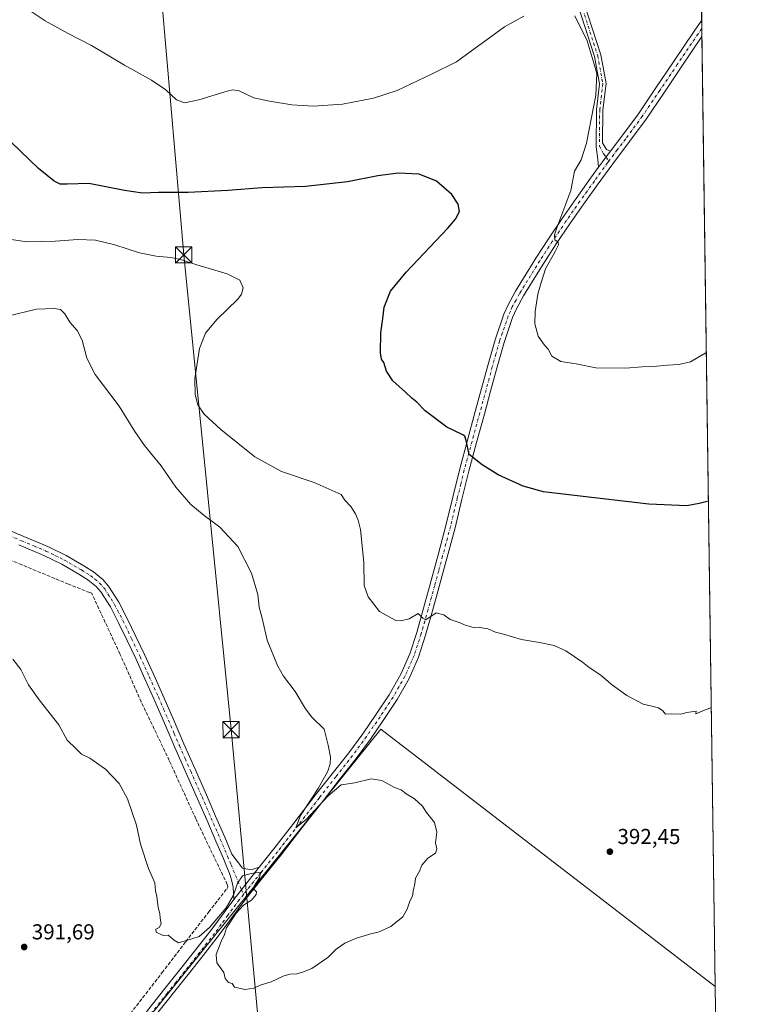
# Model space of a CAD drawing. Units: metres. Extents: x 593898 to 597345, y 4722128 to 4724489.
# Drawn here: x 597012 to 597345, y 4722894 to 4723350 of the extents above; entities that cross this region are included whole.
import ezdxf

# ---------------------------------------------------------------- set-up
doc = ezdxf.new("R2010")
doc.units = ezdxf.units.M
doc.header["$MEASUREMENT"] = 0
doc.linetypes.add('DGN Style 3', pattern=[2.307223458686699, 1.648016756204785, -0.6592067024819142])
doc.linetypes.add('DGN Style 4', pattern=[2.6384748266838614, 1.318413404963828, -0.6592067024819142, 0.001648016756204785, -0.6592067024819142])
for name, color, linetype, lineweight in [('Camino Cxs', 7, 'Continuous', 0), ('Camino eje', 30, 'DGN Style 4', 13), ('Comarca CxS', 21, 'Continuous', 0), ('Comunidad Autónoma CxS', 142, 'Continuous', 0), ('Conducción de agua lineal', 4, 'DGN Style 3', 0), ('Cultivos herbáceos CxS', 92, 'Continuous', 0), ('Cultivos leñosos CxS', 92, 'Continuous', 0), ('Curva de nivel maestra', 30, 'Continuous', 30), ('Curva de nivel normal', 30, 'Continuous', 0), ('Huerta CxS', 92, 'Continuous', 0), ('Laguna Cxs', 142, 'Continuous', 13), ('Municipio CxS', 4, 'Continuous', 0), ('Pista no pavimentada Cxs', 111, 'Continuous', 0), ('Pista no pavimentada eje', 91, 'DGN Style 4', 0), ('Provincia CxS', 1, 'Continuous', 0), ('Punto de cota en terreno', 7, 'Continuous', 0), ('Rótulo de punto de cota en terreno', 7, 'Continuous', 0), ('Tendido', 6, 'Continuous', 0), ('Torre de tendido puntual', 7, 'Continuous', 0)]:
    doc.layers.add(name, color=color, linetype=linetype, lineweight=lineweight)
doc.styles.add('Style-Arial', font='txt')

# ---------------------------------------------------------------- blocks, each defined once
blk = doc.blocks.new('*U15')
at = {"layer": 'Cultivos herbáceos CxS', "color": 92, "linetype": 'Continuous', "lineweight": 0}
blk.add_polyline3d([(597326.7474999996, 4723468.6724, 415.3129000000045), (597334.7034, 4722902.215100001, 393.1399999999995), (597179.7495999997, 4723021.3115, 391.6852000000072), (597072.0078999996, 4722887.6121, 391.2290000000066)], dxfattribs=at)
blk = doc.blocks.new('5PATER')
at = {"layer": 'Huerta CxS', "linetype": 'Continuous', "lineweight": 0}
h = blk.add_hatch(color=51, dxfattribs=at)
edge = h.paths.add_edge_path()
edge.add_ellipse((0, 0), major_axis=(-0.1095731443231308, -0.1110710700762829), ratio=0.9994222409660322, start_angle=0, end_angle=360)
blk = doc.blocks.new('5TTEND')
at = {"layer": 'Laguna Cxs', "color": 7, "linetype": 'Continuous', "lineweight": 0}
for p, q in [((-0.375, 0.3754), (0.375, -0.3746)), ((0.3720000000000001, 0.3784000000000001), (-0.3720000000000001, -0.3776))]:
    blk.add_line(p, q, dxfattribs=at)
at = {"layer": 'Laguna Cxs', "color": 7, "linetype": 'Continuous', "lineweight": 0, "flags": 128}
blk.add_lwpolyline([(-0.375, -0.3746), (0.375, -0.3746), (0.375, 0.3754), (-0.375, 0.3754), (-0.3720000000000001, -0.3776)], dxfattribs=at)

msp = doc.modelspace()

# ---------------------------------------------------------------- linework, layer by layer
at = {"layer": 'Camino Cxs', "color": 7, "linetype": 'Continuous', "lineweight": 0}
msp.add_polyline3d([(597286.1879000004, 4723289.2139, 406.6744000000036), (597283.6801000005, 4723285.9001, 406.5743999999977), (597282.4301000005, 4723284.190099999, 406.5031000000017), (597280.6637000004, 4723281.758099999, 406.4942000000011), (597280.3406999996, 4723285.270500001, 406.4603999999963), (597279.4757000003, 4723291.121099999, 406.3693999999959), (597279.6508999999, 4723308.516899999, 405.5911000000052), (597281.0736999996, 4723320.4319, 405.6203999999998), (597278.7525000004, 4723333.012900001, 405.4661000000052), (597266.8119000001, 4723370.150900001, 406.6198000000004), (597250.0329, 4723437.114499999, 411.2029000000039), (597252.9429000001, 4723437.843699999, 411.4306999999972), (597269.6979, 4723370.975500001, 407.4450999999972), (597281.6677000001, 4723333.747300001, 406.2724000000017), (597284.1064999999, 4723320.5283, 406.6808000000019), (597282.6491, 4723308.3233, 406.4287999999942), (597282.4956999999, 4723293.100099999, 406.6272000000026), (597284.2395000001, 4723289.903100001, 406.6402999999991)], close=True, dxfattribs=at)
for points in [[(597280.6637000004, 4723281.758099999, 406.4942000000011), (597280.3406999996, 4723285.270500001, 406.4603999999963), (597279.4757000003, 4723291.121099999, 406.3693999999959), (597279.6508999999, 4723308.516899999, 405.5911000000052), (597281.0736999996, 4723320.4319, 405.6203999999998), (597278.7525000004, 4723333.012900001, 405.4661000000052), (597266.8119000001, 4723370.150900001, 406.6198000000004), (597250.0329, 4723437.114499999, 411.2029000000039), (597252.9429000001, 4723437.843699999, 411.4306999999972), (597269.6979, 4723370.975500001, 407.4450999999972), (597281.6677000001, 4723333.747300001, 406.2724000000017), (597284.1064999999, 4723320.5283, 406.6808000000019), (597282.6491, 4723308.3233, 406.4287999999942), (597282.4956999999, 4723293.100099999, 406.6272000000026), (597284.2395000001, 4723289.903100001, 406.6402999999991), (597286.1880000001, 4723289.2138, 406.6744000000036)], [(597286.1880000001, 4723289.2138, 406.6744000000036), (597283.6801000005, 4723285.9001, 406.5743999999977), (597282.4301000005, 4723284.190099999, 406.5031000000017), (597280.6637000004, 4723281.758099999, 406.4942000000011)]]:
    msp.add_polyline3d(points, dxfattribs=at)
at = {"layer": 'Camino eje', "color": 30, "linetype": 'DGN Style 4', "lineweight": 13, "extrusion": (-0.009964222832099214, 0.01315095900898069, 0.9998638740051049), "elevation": 56570.81007244468, "flags": 128}
msp.add_lwpolyline([(597258.458654371, 4722950.87595521), (597259.8203574748, 4722949.078999814)], dxfattribs=at)
at = {"layer": 'Camino eje', "color": 30, "linetype": 'DGN Style 4', "lineweight": 13}
msp.add_polyline3d([(597251.4879000002, 4723437.4791, 411.2899000000034), (597268.2549000002, 4723370.563100001, 406.9714999999997), (597280.2100999998, 4723333.380100001, 405.8607000000048), (597282.5900999998, 4723320.4801, 406.0651000000071), (597281.1501000002, 4723308.420100001, 406.0080000000016), (597280.9795000004, 4723291.4967, 406.4939000000013), (597282.9638999999, 4723287.8585, 406.5838999999978), (597284.0636999998, 4723286.4069, 406.5910000000004)], dxfattribs=at)
at = {"layer": 'Comarca CxS', "color": 21, "linetype": 'Continuous', "lineweight": 0, "flags": 128}
msp.add_lwpolyline([(595059.7172009527, 4722143.951739602), (593929.2400007085, 4722128.339982749), (593897.8900007079, 4724441.629982725), (594852.3915396514, 4724454.813141923), (597312.4200007342, 4724488.789982725), (597344.9100007347, 4722175.509982747)], close=True, dxfattribs=at)
at = {"layer": 'Comunidad Autónoma CxS', "color": 142, "linetype": 'Continuous', "lineweight": 0, "flags": 128}
msp.add_lwpolyline([(595059.7172009527, 4722143.951739602), (593929.2400007085, 4722128.339982749), (593897.8900007079, 4724441.629982725), (594852.3915396514, 4724454.813141923), (597312.4200007342, 4724488.789982725), (597344.9100007347, 4722175.509982747)], close=True, dxfattribs=at)
at = {"layer": 'Conducción de agua lineal', "color": 4, "linetype": 'DGN Style 3', "lineweight": 0}
for points in [[(597108.9035, 4722948.175000001, 390.0705000000016), (597108.8535000002, 4722948.625, 390.0629000000045), (597108.7034999998, 4722948.925000001, 390.0571000000054), (597108.6035000002, 4722949.425000001, 390.0458000000072), (597094.2536000004, 4722979.2247, 389.462400000004), (597094.0036000004, 4722979.8247, 389.4514999999956), (597081.7038000004, 4723006.874399999, 388.8920000000071), (597068.7538999999, 4723033.974099999, 388.1579000000056), (597058.8540000003, 4723056.223900001, 387.1306999999942), (597045.9541999997, 4723083.923599999, 386.5161999999983), (597045.7542000003, 4723084.3236, 386.5114000000031), (597044.8542, 4723084.623600001, 386.4948000000004), (597035.0043000003, 4723088.5735, 386.3234999999986), (597013.3545000004, 4723097.523499999, 386.1828999999998), (596986.0048000002, 4723108.873299999, 386.5999000000011)], [(597063.7039000001, 4722889.625600001, 391.1772000000055), (597078.4038000006, 4722908.575400001, 390.8329999999987), (597089.3536, 4722922.9253, 390.2437000000064), (597100.0034999996, 4722936.725099999, 390.2344000000012), (597108.3035000004, 4722947.324999999, 390.0987000000023), (597108.5535000004, 4722947.625, 390.0861000000005), (597108.9035, 4722948.175000001, 390.0705000000016)]]:
    msp.add_polyline3d(points, dxfattribs=at)
at = {"layer": 'Cultivos herbáceos CxS', "color": 92, "linetype": 'Continuous', "lineweight": 0, "extrusion": (0.0008889076824682804, -0.06329080200556778, 0.997994731561557), "elevation": -298006.6721033354, "flags": 128}
msp.add_lwpolyline([(663601.550263489, 4705186.576629794), (663601.550263489, 4705067.449423735)], dxfattribs=at)
at = {"layer": 'Cultivos herbáceos CxS', "color": 92, "linetype": 'Continuous', "lineweight": 0, "extrusion": (-0.0002363992448396638, 0.01684523719630547, 0.9998580809790943), "elevation": 79832.45431395072, "flags": 128}
msp.add_lwpolyline([(-663548.6606003756, -4713826.964580971), (-663548.6606003756, -4713823.201276416)], dxfattribs=at)
at = {"layer": 'Cultivos herbáceos CxS', "color": 92, "linetype": 'Continuous', "lineweight": 0, "extrusion": (2.382599915651948e-05, -0.001697636204027966, 0.9999985587307817), "elevation": -7596.455970630665, "flags": 128}
msp.add_lwpolyline([(597328.4601133424, 4723339.943645119), (597328.5130134952, 4723336.174439688)], dxfattribs=at)
at = {"layer": 'Cultivos herbáceos CxS', "color": 92, "linetype": 'Continuous', "lineweight": 0, "extrusion": (0.0004684904054470326, -0.0333563349455553, 0.9994434128232275), "elevation": -156865.9414379443, "flags": 128}
msp.add_lwpolyline([(663602.51270083, 4711877.381355196), (663602.5127008301, 4711437.043668402)], dxfattribs=at)
at = {"layer": 'Cultivos herbáceos CxS', "color": 92, "linetype": 'Continuous', "lineweight": 0}
msp.add_polyline3d([(597334.7034, 4722902.215100001, 393.1399999999995), (597179.7495999997, 4723021.3115, 391.6852000000072), (597072.0078999996, 4722887.6121, 391.2290000000066), (597194.6737000003, 4722794.149700001, 398.1569000000018), (597178.4474999999, 4722774.029899999, 397.6116999999941), (597166.1156000001, 4722757.155300001, 397.4780000000028), (597153.7836999996, 4722736.386299999, 396.7299999999959), (597145.9948000005, 4722707.8289, 396.7492000000057), (597137.5571, 4722692.2523, 396.9710000000051), (597129.1193000004, 4722669.5363, 396.2436000000016), (597088.8787000002, 4722626.0515, 395.0402000000031), (597113.5411, 4722585.1621, 395.4535000000033), (597127.8195000002, 4722561.796700001, 395.8709999999992), (597206.1105000004, 4722604.761499999, 398.1484999999957)], dxfattribs=at)
at = {"layer": 'Cultivos leñosos CxS', "color": 92, "linetype": 'Continuous', "lineweight": 0, "extrusion": (-8.449442109871466e-05, 0.006016107096066633, 0.9999818994942365), "elevation": 28756.14696369154, "flags": 128}
msp.add_lwpolyline([(597334.7344863829, 4722814.683415474), (597336.6785567527, 4722676.265710537)], dxfattribs=at)
at = {"layer": 'Cultivos leñosos CxS', "color": 92, "linetype": 'Continuous', "lineweight": 0}
for points in [[(597072.0078999996, 4722887.6121, 391.2290000000066), (597179.7495999997, 4723021.3115, 391.6852000000072), (597334.7034, 4722902.215100001, 393.1399999999995), (597336.6475000001, 4722763.799900001, 393.9728999999934)], [(597334.7034, 4722902.215100001, 393.1399999999995), (597179.7495999997, 4723021.3115, 391.6852000000072), (597072.0078999996, 4722887.6121, 391.2290000000066), (597194.6737000003, 4722794.149700001, 398.1569000000018), (597178.4474999999, 4722774.029899999, 397.6116999999941), (597166.1156000001, 4722757.155300001, 397.4780000000028), (597153.7836999996, 4722736.386299999, 396.7299999999959), (597145.9948000005, 4722707.8289, 396.7492000000057), (597137.5571, 4722692.2523, 396.9710000000051), (597129.1193000004, 4722669.5363, 396.2436000000016), (597088.8787000002, 4722626.0515, 395.0402000000031), (597113.5411, 4722585.1621, 395.4535000000033), (597127.8195000002, 4722561.796700001, 395.8709999999992), (597206.1105000004, 4722604.761499999, 398.1484999999957)]]:
    msp.add_polyline3d(points, dxfattribs=at)
at = {"layer": 'Curva de nivel maestra', "color": 30, "linetype": 'Continuous', "lineweight": 30, "elevation": 400, "flags": 128}
msp.add_lwpolyline([(597331.5465000002, 4723126.987000001), (597327.2800000003, 4723125.860099999), (597321.5300000003, 4723124.920100001), (597303.8700000001, 4723125.620100001), (597269.54, 4723129.640100001), (597255.0999999996, 4723131.300100001), (597245.7000000002, 4723133.970100001), (597234.1200000001, 4723139.2601), (597226.6900000004, 4723143.9101), (597220.6900000004, 4723148.6801), (597219.3399999999, 4723155.0801), (597218.7100000001, 4723157.170100001), (597217.7000000002, 4723157.800100001), (597210.3499999996, 4723161.2601), (597200.2000000002, 4723168.840100001), (597196.3499999996, 4723172.920100001), (597194.0499999998, 4723174.8101), (597191.1500000004, 4723177.5801), (597185.3300000001, 4723182.7601), (597182.4299999997, 4723187.190099999), (597181.1600000003, 4723191.2601), (597180.04, 4723192.7601), (597179.5499999998, 4723195.7501), (597179.8099999996, 4723204.970100001), (597180.6500000004, 4723211.640100001), (597181.2199999997, 4723216.860099999), (597184.29, 4723224.3301), (597191.4299999997, 4723233.100099999), (597210.75, 4723253.520099999), (597214.2999999998, 4723257.6501), (597216.1600000003, 4723261.200099999), (597215.5800000001, 4723264.670100001), (597212.6299999999, 4723269.040100001), (597205.5700000003, 4723275.3201), (597197.5700000003, 4723278.5101), (597187.7400000002, 4723278.9101), (597178.3200000003, 4723277.7501), (597164.2400000002, 4723275.0001), (597144.8899999997, 4723272.7501), (597124.7000000002, 4723272.140100001), (597108.79, 4723270.920100001), (597090.4000000004, 4723270.050100001), (597076.7199999997, 4723270.0101), (597069.2999999998, 4723269.700099999), (597060.9000000004, 4723270.880100001), (597044.4699999997, 4723274.1501), (597034.4299999997, 4723273.940099999), (597031.1600000003, 4723273.9101), (597028.3099999996, 4723275.280099999), (597021.0899999999, 4723281.170100001), (597008.4000000004, 4723293.360099999)], dxfattribs=at)
at = {"layer": 'Curva de nivel normal', "color": 30, "linetype": 'Continuous', "lineweight": 0, "flags": 128}
for points, elevation in [([(597246.0099999999, 4723351.700099999), (597237.1100000005, 4723346.8101), (597229.0700000003, 4723340.840100001), (597223.4199999999, 4723336.960100001), (597214.8600000005, 4723330.630100001), (597203.4900000002, 4723324.960100001), (597187.29, 4723317.290100001), (597176.2999999998, 4723313.7301), (597162.0499999998, 4723311.0001), (597148.3200000003, 4723309.940099999), (597138.5499999998, 4723310.5601), (597128.2199999997, 4723312.4001), (597120.8600000005, 4723313.860099999), (597114.1399999997, 4723317.0701), (597111.1100000005, 4723317.620100001), (597108.5599999996, 4723316.9901), (597095.4500000002, 4723312.940099999), (597088.7999999998, 4723311.5601), (597085, 4723312.920100001), (597080.0999999996, 4723317.5801), (597073.5199999996, 4723322.100099999), (597061.0199999996, 4723329.0801), (597045.7400000002, 4723338.130100001), (597034.4800000006, 4723343.870100001), (597024.1600000003, 4723349.540100001), (597016.8399999999, 4723354.5601)], 405), ([(597330.5784999998, 4723195.9069), (597330.0499999998, 4723195.5101), (597323.1600000003, 4723191.640100001), (597317.8300000001, 4723190.270099999), (597312.6100000005, 4723190.030099999), (597305.8700000001, 4723189.4101), (597300.8700000001, 4723189.300100001), (597293.2599999999, 4723188.6601), (597279.2999999998, 4723188.8201), (597270.2400000002, 4723190.670100001), (597263.1699999999, 4723191.720100001), (597258.9900000002, 4723194.190099999), (597257.2199999997, 4723197.420100001), (597255.5300000003, 4723199.290100001), (597252.6600000003, 4723203.420100001), (597251.0999999996, 4723209.2401), (597251.1900000004, 4723214.9101), (597252.5199999996, 4723222.970100001), (597254.0099999999, 4723228.300100001), (597256.0199999996, 4723234.640100001), (597260.5099999999, 4723242.640100001), (597262.04, 4723245.8201), (597261.9100000003, 4723247.020099999), (597260.4100000003, 4723248.1501), (597260.2100000001, 4723250.4001), (597261.2199999997, 4723253.640100001), (597267.7300000006, 4723270.960100001), (597269.54, 4723279.9101), (597272.5999999996, 4723285.090100001), (597275.0599999996, 4723292.800100001), (597279.3399999999, 4723315.170100001), (597279.7800000003, 4723325.130100001), (597278.5999999996, 4723329.4301), (597275.4100000003, 4723340.2301), (597269.6299999999, 4723351.8101)], 405), ([(597332.8885000005, 4723031.4363), (597328.9400000004, 4723029.950099999), (597325.7300000006, 4723028.5101), (597325.79, 4723029.670100001), (597321.5800000001, 4723029.1601), (597318.6699999999, 4723028.3201), (597314.4100000003, 4723028.5001), (597311.5700000003, 4723028.340100001), (597310.3600000005, 4723029.850099999), (597308.3200000003, 4723031.2501), (597305.2999999998, 4723032.040100001), (597301.2800000003, 4723032.940099999), (597293.75, 4723037.0001), (597286.4900000002, 4723042.280099999), (597281.6699999999, 4723046.460100001), (597276.1900000004, 4723049.9801), (597273.2199999997, 4723052.4901), (597269.3099999996, 4723055.0101), (597265.4800000006, 4723057.7401), (597260.0199999996, 4723060.100099999), (597253.2100000001, 4723061.5801), (597244.8799999999, 4723062.960100001), (597236.5300000003, 4723065.3201), (597232.8399999999, 4723066.2601), (597229.25, 4723067.8201), (597225.5599999996, 4723068.4801), (597223.2100000001, 4723068.300100001), (597221.1100000005, 4723068.960100001), (597218.7999999998, 4723069.5601), (597216.4299999997, 4723070.720100001), (597211.8200000003, 4723072.1601), (597208.9100000003, 4723074.4101), (597205.4000000004, 4723075.220100001), (597200.6600000003, 4723072.0801), (597199.2699999996, 4723072.790100001), (597197.0999999996, 4723074.920100001), (597192.9299999997, 4723072.520099999), (597189.0599999996, 4723071.530099999), (597186.7599999999, 4723071.780099999), (597179.0599999996, 4723075.890100001), (597173.8799999999, 4723082.640100001), (597171.9600000001, 4723087.970100001), (597171.8499999996, 4723098.620100001), (597170.3399999999, 4723113.940099999), (597169.1699999999, 4723118.2601), (597168.04, 4723121.140100001), (597165.7599999999, 4723124.520099999), (597163.1100000005, 4723127.530099999), (597161.3200000003, 4723130.0801), (597148.9100000003, 4723135.670100001), (597133.7800000003, 4723140.8201), (597121.3700000001, 4723147.590100001), (597105.5300000003, 4723160.170100001), (597097.8099999996, 4723167.300100001), (597094.9800000006, 4723171.6601), (597093.6399999997, 4723176.380100001), (597093.5300000003, 4723183.840100001), (597095.7599999999, 4723197.7401), (597098.4199999999, 4723204.9001), (597103.7699999996, 4723211.120100001), (597113.5099999999, 4723220.640100001), (597115.2000000002, 4723222.9101), (597115.9199999999, 4723225.9101), (597114.4600000001, 4723229.370100001), (597108.5499999998, 4723232.300100001), (597094.4500000002, 4723236.530099999), (597086.9199999999, 4723239.0101), (597082.4400000004, 4723239.940099999), (597075.5599999996, 4723240.470100001), (597067.9400000004, 4723242.110099999), (597056.4400000004, 4723245.770099999), (597047.4800000006, 4723247.880100001), (597039.3300000001, 4723248.300100001), (597028.7999999998, 4723247.4801), (597015.8799999999, 4723247.190099999), (597002, 4723249.2301)], 395), ([(597009.2800000003, 4723053.880100001), (597012.9299999997, 4723049.030099999), (597016.5099999999, 4723041.940099999), (597021.4000000004, 4723034.960100001), (597030.54, 4723023.4301), (597034.4199999999, 4723016.340100001), (597038.6200000001, 4723012.300100001), (597041.0700000003, 4723009.8301), (597044.9000000004, 4723008.0001), (597052.1399999997, 4723002.9001), (597058.4500000002, 4722996.210100001), (597062.3300000001, 4722989.100099999), (597066.54, 4722976.9801), (597068.3799999999, 4722968.1601), (597072.0899999999, 4722956.860099999), (597075.0199999996, 4722950.1501), (597075.25, 4722946.460100001), (597075.9299999997, 4722943.850099999), (597076.5999999996, 4722938.800100001), (597077.2999999998, 4722936.0001), (597077.4500000002, 4722933.840100001), (597077.9299999997, 4722931.220100001), (597077.0700000003, 4722929.4301), (597075.4900000002, 4722928.7501), (597075.5999999996, 4722927.390100001), (597078.8799999999, 4722925.7601), (597081.2599999999, 4722925.9001), (597084.04, 4722923.700099999), (597085.9500000002, 4722922.3201), (597092.0999999996, 4722924.1801), (597095.5800000001, 4722925.3201), (597100.3799999999, 4722929.470100001), (597108.1200000001, 4722938.670100001), (597111.54, 4722944.4301), (597113.29, 4722950.0601), (597115.5800000001, 4722953.460100001), (597119.6600000003, 4722954.440099999), (597124.0300000003, 4722955.140100001), (597123.5700000003, 4722952.470100001), (597121.0800000001, 4722948.670100001), (597120.8600000005, 4722947.220100001), (597122.1600000003, 4722946.090100001), (597122.04, 4722944.800100001), (597119.7599999999, 4722942.200099999), (597116.0700000003, 4722939.860099999), (597112.6500000004, 4722936.130100001), (597108.2999999998, 4722929.280099999), (597107.2999999998, 4722926.3101), (597105.6799999997, 4722923.0801), (597103.4900000002, 4722916.940099999), (597103.75, 4722913.110099999), (597106.9800000006, 4722908.610099999), (597107.6699999999, 4722905.9301), (597109.2199999997, 4722904.040100001), (597110.8200000003, 4722903.530099999), (597111.9699999997, 4722901.840100001), (597116.8200000003, 4722900.8101), (597120.8899999997, 4722901.370100001), (597123.8200000003, 4722902.770099999), (597128.9699999997, 4722904.380100001), (597134.4900000002, 4722906.950099999), (597137.5499999998, 4722907.870100001), (597140.8899999997, 4722908.0101), (597143.4600000001, 4722908.780099999), (597147.7100000001, 4722910.460100001), (597155.1699999999, 4722915.5801), (597159.0599999996, 4722919.460100001), (597163.0599999996, 4722922.200099999), (597168.0599999996, 4722924.450099999), (597174.4699999997, 4722926.4801), (597178.9400000004, 4722927.540100001), (597184.3899999997, 4722929.960100001), (597189.9299999997, 4722934.440099999), (597191.9100000003, 4722938.0001), (597193.2400000002, 4722941.670100001), (597194.3399999999, 4722944.0001), (597194.7300000006, 4722946.3301), (597195.4299999997, 4722949.670100001), (597195.7699999996, 4722952.3301), (597197.6200000001, 4722955.670100001), (597198.7199999997, 4722958.3301), (597201.4800000006, 4722961.670100001), (597205.0599999996, 4722964.0001), (597205.6900000004, 4722966.0001), (597205.04, 4722968.670100001), (597205.6399999997, 4722973.670100001), (597204.5300000003, 4722978.1801), (597200.9400000004, 4722982.7301), (597198.9900000002, 4722985.780099999), (597195.2800000003, 4722989.0701), (597191.4199999999, 4722991.4801), (597189.0899999999, 4722993.3201), (597186.04, 4722994.4301), (597180.1799999997, 4722997.630100001), (597175.3300000001, 4722998.440099999), (597167.7400000002, 4722996.5701), (597161.4199999999, 4722995.5601), (597155.1699999999, 4722990.380100001), (597145.2800000003, 4722979.6601), (597140.3499999996, 4722975.670100001), (597142.5499999998, 4722981.390100001), (597150.6399999997, 4722993.9001), (597155.0999999996, 4723001.9101), (597156.2100000001, 4723005.350099999), (597156.3899999997, 4723008.4001), (597155.29, 4723013.970100001), (597153.5300000003, 4723021.420100001), (597147.7800000003, 4723027.0001), (597144.8700000001, 4723030.8101), (597140.1100000005, 4723038.880100001), (597134.7000000002, 4723046.0101), (597131.79, 4723050.9301), (597127.1399999997, 4723062.6601), (597124.7300000006, 4723072.8201), (597123.2999999998, 4723077.970100001), (597122.7100000001, 4723083.770099999), (597119.8200000003, 4723093.7301), (597113.5199999996, 4723105.950099999), (597105.2000000002, 4723114.960100001), (597097.9000000004, 4723120.3301), (597091.7599999999, 4723125.520099999), (597084.7800000003, 4723133.540100001), (597077.9199999999, 4723143.340100001), (597070.2699999996, 4723152.8201), (597065.7699999996, 4723159.300100001), (597058.4299999997, 4723170.9801), (597047.4100000003, 4723185.7401), (597043.4400000004, 4723193.3101), (597041.2999999998, 4723201.540100001), (597038.9800000006, 4723206.100099999), (597035.6200000001, 4723210.0101), (597033.3899999997, 4723213.800100001), (597031.3399999999, 4723215.7401), (597028.4900000002, 4723216.3201), (597020.2300000006, 4723215.9901), (597006.1500000004, 4723212.640100001)], 390)]:
    msp.add_lwpolyline(points, dxfattribs=dict(at, elevation=elevation))
at = {"layer": 'Municipio CxS', "color": 4, "linetype": 'Continuous', "lineweight": 0, "flags": 128}
msp.add_lwpolyline([(594852.3915396514, 4724454.813141923), (597312.4200007342, 4724488.789982725), (597344.9100007347, 4722175.509982747), (595059.7172009527, 4722143.951739602)], dxfattribs=at)
at = {"layer": 'Pista no pavimentada Cxs', "color": 111, "linetype": 'Continuous', "lineweight": 0, "extrusion": (0.0003987137616999176, -0.02838329459284777, 0.9995970336167429), "elevation": -133417.8929053115, "flags": 128}
msp.add_lwpolyline([(663614.1058343223, 4712605.508897267), (663614.1058343223, 4712597.973517687)], dxfattribs=at)
at = {"layer": 'Pista no pavimentada Cxs', "color": 111, "linetype": 'Continuous', "lineweight": 0, "extrusion": (0.008999414192431747, 0.01139570791221816, 0.9998945686347999), "elevation": 59584.99157659282, "flags": 128}
msp.add_lwpolyline([(597095.6876631915, 4722585.069442169), (597083.8556475164, 4722570.088469407)], dxfattribs=at)
msp.add_lwpolyline([(597095.6876631915, 4722585.069442169), (597083.8556475164, 4722570.088469407)], dxfattribs=at)
at = {"layer": 'Pista no pavimentada Cxs', "color": 111, "linetype": 'Continuous', "lineweight": 0}
for points in [[(597071.1101000002, 4722890.4001, 391.1910000000062), (597079.1001000004, 4722900.420100001, 390.9667000000045), (597087.1001000004, 4722910.4301, 390.6965999999957), (597094.0500999996, 4722919.2501, 390.4275000000052), (597100.9600999998, 4722928.100099999, 390.2583000000013), (597107.1001000004, 4722936.440099999, 390.2694999999949), (597111.5500999996, 4722942.450099999, 390.105899999995), (597123.3800999997, 4722957.4301, 389.8286999999983), (597130.1700999998, 4722965.920100001, 389.8249999999971), (597139.8501000004, 4722978.420100001, 391.2737000000052), (597149.5301000001, 4722990.9101, 390.4455000000016), (597157.2001, 4723000.690099999, 390.7690000000002), (597164.8800999997, 4723010.470100001, 391.3944999999949), (597171.3501000004, 4723019.290100001, 391.8788999999961), (597177.5601000005, 4723028.3101, 392.459600000002), (597183.5601000005, 4723037.360099999, 393.0850000000065), (597188.9600999998, 4723046.8201, 393.7284000000073), (597193.1300999997, 4723056.3301, 394.3078999999998), (597196.3501000004, 4723066.1801, 394.8950999999943), (597199.5100999996, 4723077.370100001, 395.7750999999989), (597202.6101000002, 4723088.5801, 396.3475000000035), (597206.2901, 4723102.1801, 397.508600000001), (597209.9200999998, 4723115.790100001, 398.3849000000046), (597213.0701000001, 4723128.9301, 399.2213999999949), (597216.2701000003, 4723142.050100001, 399.9885999999969), (597219.8901000004, 4723155.280099999, 400.8439999999973), (597223.5201000003, 4723168.5101, 401.4228000000003), (597229.3000999996, 4723189.8101, 402.8503999999957), (597232.6901000004, 4723201.8101, 403.4085000000051), (597236.7701000003, 4723213.6501, 403.6380999999965), (597238.7100999998, 4723218.0101, 403.7796999999992), (597242.1401000004, 4723224.270099999, 403.9351000000024), (597245.8701, 4723230.370100001, 404.1054000000004), (597251.5500999996, 4723239.530099999, 404.4407999999967), (597257.3901000004, 4723248.5801, 404.8322000000044), (597263.7401000002, 4723257.950099999, 405.2697000000044), (597270.2100999998, 4723267.2301, 405.8279000000039), (597276.9101, 4723276.590100001, 406.2403999999952), (597280.6637000004, 4723281.758099999, 406.4942000000011), (597282.4301000005, 4723284.190099999, 406.5031000000017), (597283.6801000005, 4723285.9001, 406.5743999999977), (597286.1879000004, 4723289.2139, 406.6744000000036), (597291.4600999998, 4723296.1801, 406.9743000000017), (597299.1001000004, 4723306.540100001, 407.2593000000052), (597307.2301000003, 4723318.530099999, 407.4149000000034), (597315.3101000005, 4723330.540100001, 407.8052000000025), (597324.9801000003, 4723344.780099999, 408.232999999993), (597328.4172, 4723349.795800001, 408.3372999999993), (597328.5229000002, 4723342.2643, 408.1233999999968), (597328.5201000003, 4723342.2601, 408.1230000000069), (597318.9101, 4723328.110099999, 407.6399999999995), (597310.8201000001, 4723316.090100001, 407.6450999999943), (597302.6501000002, 4723304.040100001, 407.4124000000011), (597294.9401000004, 4723293.5801, 407.1135000000068), (597287.1700999998, 4723283.3201, 406.7124999999942), (597280.4401000004, 4723274.050100001, 406.4398999999976), (597273.7600999996, 4723264.7301, 406.1386999999959), (597267.3201000001, 4723255.4901, 405.8858000000037), (597261.0100999996, 4723246.1801, 405.3975999999966), (597255.2200999996, 4723237.210100001, 404.9251999999979), (597249.5701000001, 4723228.090100001, 404.5129000000015), (597245.9001000002, 4723222.090100001, 404.2629000000015), (597242.6101000002, 4723216.0701, 404.1297999999952), (597240.8101000005, 4723212.050100001, 404.0850000000065), (597236.8400999998, 4723200.520099999, 403.6904000000068), (597233.4801000003, 4723188.6501, 402.8478999999934), (597230.6001000004, 4723178.020099999, 402.1309000000037), (597227.7100999998, 4723167.370100001, 401.4483999999939), (597224.0800999999, 4723154.140100001, 400.5622000000003), (597220.4600999998, 4723140.9001, 399.9470000000001), (597217.2901, 4723127.920100001, 399.4665999999997), (597214.1300999997, 4723114.7301, 398.4961000000039), (597210.4801000003, 4723101.050100001, 397.5178000000014), (597206.7901, 4723087.4301, 396.3508000000002), (597203.6901000004, 4723076.200099999, 395.7148000000016), (597200.5000999998, 4723064.9101, 395.0635000000038), (597197.1901000004, 4723054.780099999, 394.2596999999951), (597192.8400999998, 4723044.860099999, 393.5237999999954), (597187.2600999996, 4723035.0801, 392.9714999999997), (597181.1601, 4723025.870100001, 392.5019999999931), (597174.8901000004, 4723016.780099999, 391.4918999999936), (597168.3400999998, 4723007.840100001, 390.9807000000001), (597160.6201, 4722998.0101, 390.4444999999978), (597152.9600999998, 4722988.2401, 390.055600000007), (597143.2901, 4722975.7601, 389.8543000000063), (597133.5800999999, 4722963.2401, 389.7053000000014), (597125.1101000002, 4722952.630100001, 389.8539000000019), (597116.7001, 4722942.120100001, 390.0127999999968), (597110.6001000004, 4722933.860099999, 390.0252000000037), (597104.4101, 4722925.470100001, 390.1224999999977), (597097.4700999996, 4722916.5701, 390.3044999999984), (597090.5000999998, 4722907.7401, 390.5617000000057), (597074.5401, 4722887.7301, 391.0495999999985)], [(597286.1880000001, 4723289.2138, 406.6744000000036), (597291.4600999998, 4723296.1801, 406.9743000000017), (597299.1001000004, 4723306.540100001, 407.2593000000052), (597307.2301000003, 4723318.530099999, 407.4149000000034), (597315.3101000005, 4723330.540100001, 407.8052000000025), (597324.9801000003, 4723344.780099999, 408.232999999993), (597328.4171000002, 4723349.795800001, 408.3372999999993)], [(597328.5229000002, 4723342.2642, 408.1233999999968), (597328.5201000003, 4723342.2601, 408.1230000000069), (597318.9101, 4723328.110099999, 407.6399999999995), (597310.8201000001, 4723316.090100001, 407.6450999999943), (597302.6501000002, 4723304.040100001, 407.4124000000011), (597294.9401000004, 4723293.5801, 407.1135000000068), (597287.1700999998, 4723283.3201, 406.7124999999942), (597280.4401000004, 4723274.050100001, 406.4398999999976), (597273.7600999996, 4723264.7301, 406.1386999999959), (597267.3201000001, 4723255.4901, 405.8858000000037), (597261.0100999996, 4723246.1801, 405.3975999999966), (597255.2200999996, 4723237.210100001, 404.9251999999979), (597249.5701000001, 4723228.090100001, 404.5129000000015), (597245.9001000002, 4723222.090100001, 404.2629000000015), (597242.6101000002, 4723216.0701, 404.1297999999952), (597240.8101000005, 4723212.050100001, 404.0850000000065), (597236.8400999998, 4723200.520099999, 403.6904000000068), (597233.4801000003, 4723188.6501, 402.8478999999934), (597230.6001000004, 4723178.020099999, 402.1309000000037), (597227.7100999998, 4723167.370100001, 401.4483999999939), (597224.0800999999, 4723154.140100001, 400.5622000000003), (597220.4600999998, 4723140.9001, 399.9470000000001), (597217.2901, 4723127.920100001, 399.4665999999997), (597214.1300999997, 4723114.7301, 398.4961000000039), (597210.4801000003, 4723101.050100001, 397.5178000000014), (597206.7901, 4723087.4301, 396.3508000000002), (597203.6901000004, 4723076.200099999, 395.7148000000016), (597200.5000999998, 4723064.9101, 395.0635000000038), (597197.1901000004, 4723054.780099999, 394.2596999999951), (597192.8400999998, 4723044.860099999, 393.5237999999954), (597187.2600999996, 4723035.0801, 392.9714999999997), (597181.1601, 4723025.870100001, 392.5019999999931), (597174.8901000004, 4723016.780099999, 391.4918999999936), (597168.3400999998, 4723007.840100001, 390.9807000000001), (597160.6201, 4722998.0101, 390.4444999999978), (597152.9600999998, 4722988.2401, 390.055600000007), (597143.2901, 4722975.7601, 389.8543000000063), (597133.5800999999, 4722963.2401, 389.7053000000014), (597125.1101000002, 4722952.630100001, 389.8539000000019), (597116.7001, 4722942.120100001, 390.0127999999968), (597110.6001000004, 4722933.860099999, 390.0252000000037), (597104.4101, 4722925.470100001, 390.1224999999977), (597097.4700999996, 4722916.5701, 390.3044999999984), (597090.5000999998, 4722907.7401, 390.5617000000057), (597074.5401, 4722887.7301, 391.0495999999985)], [(597286.1880000001, 4723289.2138, 406.6744000000036), (597283.6801000005, 4723285.9001, 406.5743999999977), (597282.4301000005, 4723284.190099999, 406.5031000000017), (597280.6637000004, 4723281.758099999, 406.4942000000011)], [(597123.3800999997, 4722957.4301, 389.8286999999983), (597130.1700999998, 4722965.920100001, 389.8249999999971), (597139.8501000004, 4722978.420100001, 391.2737000000052), (597149.5301000001, 4722990.9101, 390.4455000000016), (597157.2001, 4723000.690099999, 390.7690000000002), (597164.8800999997, 4723010.470100001, 391.3944999999949), (597171.3501000004, 4723019.290100001, 391.8788999999961), (597177.5601000005, 4723028.3101, 392.459600000002), (597183.5601000005, 4723037.360099999, 393.0850000000065), (597188.9600999998, 4723046.8201, 393.7284000000073), (597193.1300999997, 4723056.3301, 394.3078999999998), (597196.3501000004, 4723066.1801, 394.8950999999943), (597199.5100999996, 4723077.370100001, 395.7750999999989), (597202.6101000002, 4723088.5801, 396.3475000000035), (597206.2901, 4723102.1801, 397.508600000001), (597209.9200999998, 4723115.790100001, 398.3849000000046), (597213.0701000001, 4723128.9301, 399.2213999999949), (597216.2701000003, 4723142.050100001, 399.9885999999969), (597219.8901000004, 4723155.280099999, 400.8439999999973), (597223.5201000003, 4723168.5101, 401.4228000000003), (597229.3000999996, 4723189.8101, 402.8503999999957), (597232.6901000004, 4723201.8101, 403.4085000000051), (597236.7701000003, 4723213.6501, 403.6380999999965), (597238.7100999998, 4723218.0101, 403.7796999999992), (597242.1401000004, 4723224.270099999, 403.9351000000024), (597245.8701, 4723230.370100001, 404.1054000000004), (597251.5500999996, 4723239.530099999, 404.4407999999967), (597257.3901000004, 4723248.5801, 404.8322000000044), (597263.7401000002, 4723257.950099999, 405.2697000000044), (597270.2100999998, 4723267.2301, 405.8279000000039), (597276.9101, 4723276.590100001, 406.2403999999952), (597280.6637000004, 4723281.758099999, 406.4942000000011)], [(597003.2100999998, 4723115.220100001, 385.4906000000047), (597014.2901, 4723110.640100001, 385.6331000000064), (597025.4700999996, 4723105.960100001, 385.8453000000009), (597033.9501, 4723101.8201, 386.0580000000046), (597042.1401000004, 4723097.090100001, 386.3022999999957), (597046.6300999997, 4723094.2401, 386.4199999999983), (597050.9401000004, 4723090.710100001, 386.5605999999971), (597053.5701000001, 4723087.6801, 386.7167000000045), (597058.3300999999, 4723080.220100001, 386.9765000000043), (597062.2200999996, 4723072.670100001, 387.0728999999992), (597066.2600999996, 4723064.3201, 387.2765999999974), (597070.1901000004, 4723055.970100001, 387.5240000000049), (597074.4901000002, 4723046.600099999, 387.7565999999933), (597078.7100999998, 4723037.190099999, 388.0535999999993), (597083.5900999998, 4723025.890100001, 388.617499999993), (597088.4401000004, 4723014.640100001, 389.1022999999986), (597093.6901000004, 4723002.790100001, 389.2991999999941), (597098.9401000004, 4722990.9001, 389.4777000000031), (597103.1801000005, 4722981.110099999, 389.5752999999968), (597107.4001000002, 4722971.3201, 389.6665000000066), (597110.7701000003, 4722963.4301, 389.8012000000017), (597115.7100999998, 4722957.0601, 390.036500000002), (597119.6801000005, 4722956.290100001, 389.8947999999946), (597123.3800999997, 4722957.4301, 389.8286999999983), (597111.5500999996, 4722942.450099999, 390.105899999995), (597111.3101000005, 4722948.170100001, 390.0488999999943), (597110.7600999996, 4722951.0001, 390.0918999999994), (597109.8800999997, 4722953.7501, 390.0577999999951), (597106.6401000004, 4722961.710100001, 389.7373999999982), (597103.2901, 4722969.550100001, 389.5734999999986), (597099.0800999999, 4722979.340100001, 389.3266000000003), (597094.8400999998, 4722989.110099999, 389.1425000000018), (597089.6001000004, 4723000.9801, 388.8962999999931), (597084.3501000004, 4723012.850099999, 388.6457999999984), (597079.4801000003, 4723024.120100001, 388.3963999999978), (597074.6201, 4723035.390100001, 388.180600000007), (597070.4200999998, 4723044.7601, 387.8873000000021), (597066.1401000004, 4723054.0801, 387.4801000000007), (597062.2100999998, 4723062.420100001, 387.1837999999989), (597058.2200999996, 4723070.670100001, 386.9360000000015), (597054.4501, 4723077.9901, 386.848800000007), (597049.9801000003, 4723084.9901, 386.6218999999983), (597047.8101000005, 4723087.4901, 386.5498999999982), (597044.0100999996, 4723090.610099999, 386.4294999999984), (597039.8201000001, 4723093.270099999, 386.3399999999965), (597031.8501000004, 4723097.870100001, 386.1100000000006), (597023.6300999997, 4723101.890100001, 385.9006999999983), (597012.0201000003, 4723106.7401, 385.7302999999956)], [(597003.2100999998, 4723115.220100001, 385.4906000000047), (597014.2901, 4723110.640100001, 385.6331000000064), (597025.4700999996, 4723105.960100001, 385.8453000000009), (597033.9501, 4723101.8201, 386.0580000000046), (597042.1401000004, 4723097.090100001, 386.3022999999957), (597046.6300999997, 4723094.2401, 386.4199999999983), (597050.9401000004, 4723090.710100001, 386.5605999999971), (597053.5701000001, 4723087.6801, 386.7167000000045), (597058.3300999999, 4723080.220100001, 386.9765000000043), (597062.2200999996, 4723072.670100001, 387.0728999999992), (597066.2600999996, 4723064.3201, 387.2765999999974), (597070.1901000004, 4723055.970100001, 387.5240000000049), (597074.4901000002, 4723046.600099999, 387.7565999999933), (597078.7100999998, 4723037.190099999, 388.0535999999993), (597083.5900999998, 4723025.890100001, 388.617499999993), (597088.4401000004, 4723014.640100001, 389.1022999999986), (597093.6901000004, 4723002.790100001, 389.2991999999941), (597098.9401000004, 4722990.9001, 389.4777000000031), (597103.1801000005, 4722981.110099999, 389.5752999999968), (597107.4001000002, 4722971.3201, 389.6665000000066), (597110.7701000003, 4722963.4301, 389.8012000000017), (597115.7100999998, 4722957.0601, 390.036500000002), (597119.6801000005, 4722956.290100001, 389.8947999999946), (597123.3800999997, 4722957.4301, 389.8286999999983)], [(597111.5500999996, 4722942.450099999, 390.105899999995), (597111.3101000005, 4722948.170100001, 390.0488999999943), (597110.7600999996, 4722951.0001, 390.0918999999994), (597109.8800999997, 4722953.7501, 390.0577999999951), (597106.6401000004, 4722961.710100001, 389.7373999999982), (597103.2901, 4722969.550100001, 389.5734999999986), (597099.0800999999, 4722979.340100001, 389.3266000000003), (597094.8400999998, 4722989.110099999, 389.1425000000018), (597089.6001000004, 4723000.9801, 388.8962999999931), (597084.3501000004, 4723012.850099999, 388.6457999999984), (597079.4801000003, 4723024.120100001, 388.3963999999978), (597074.6201, 4723035.390100001, 388.180600000007), (597070.4200999998, 4723044.7601, 387.8873000000021), (597066.1401000004, 4723054.0801, 387.4801000000007), (597062.2100999998, 4723062.420100001, 387.1837999999989), (597058.2200999996, 4723070.670100001, 386.9360000000015), (597054.4501, 4723077.9901, 386.848800000007), (597049.9801000003, 4723084.9901, 386.6218999999983), (597047.8101000005, 4723087.4901, 386.5498999999982), (597044.0100999996, 4723090.610099999, 386.4294999999984), (597039.8201000001, 4723093.270099999, 386.3399999999965), (597031.8501000004, 4723097.870100001, 386.1100000000006), (597023.6300999997, 4723101.890100001, 385.9006999999983), (597012.0201000003, 4723106.7401, 385.7302999999956)], [(597071.1101000002, 4722890.4001, 391.1910000000062), (597079.1001000004, 4722900.420100001, 390.9667000000045), (597087.1001000004, 4722910.4301, 390.6965999999957), (597094.0500999996, 4722919.2501, 390.4275000000052), (597100.9600999998, 4722928.100099999, 390.2583000000013), (597107.1001000004, 4722936.440099999, 390.2694999999949), (597111.5500999996, 4722942.450099999, 390.105899999995)]]:
    msp.add_polyline3d(points, dxfattribs=at)
at = {"layer": 'Pista no pavimentada eje', "color": 91, "linetype": 'DGN Style 4', "lineweight": 0, "extrusion": (-0.0001104779177162775, 0.0002649304253996221, 0.9999999588032489), "elevation": 1575.326306372604, "flags": 128}
msp.add_lwpolyline([(597115.1927470239, 4722946.761095537), (597116.1313470955, 4722944.510295457)], dxfattribs=at)
at = {"layer": 'Pista no pavimentada eje', "color": 91, "linetype": 'DGN Style 4', "lineweight": 0}
for points in [[(597328.4699999997, 4723346.033399999, 408.1269999999931), (597326.7500999998, 4723343.520099999, 408.0050999999949), (597317.1101000002, 4723329.325099999, 407.5696999999927), (597309.0251000002, 4723317.3101, 407.3856999999989), (597300.8750999998, 4723305.290100001, 407.2752999999939), (597293.2001, 4723294.880100001, 406.9753000000055), (597289.3151000004, 4723289.7501, 406.8212000000058), (597285.4250999996, 4723284.610099999, 406.6282000000065)], [(597285.4250999996, 4723284.610099999, 406.6282000000065), (597284.8000999996, 4723283.755100001, 406.5997000000062), (597278.6750999996, 4723275.3201, 406.3203999999969), (597275.3350999998, 4723270.6601, 406.1564999999973), (597271.9851000002, 4723265.9801, 405.9870999999985), (597265.5301000001, 4723256.720100001, 405.553899999999), (597259.2001, 4723247.380100001, 405.1208999999944), (597253.3850999996, 4723238.370100001, 404.6652000000031), (597250.5450999998, 4723233.790100001, 404.5893000000069), (597247.7200999996, 4723229.2301, 404.2553999999946), (597244.0201000003, 4723223.1801, 404.0868000000046), (597242.3750999998, 4723220.170100001, 404.0084000000061), (597240.6601, 4723217.040100001, 403.9391999999934), (597239.7600999996, 4723215.030099999, 403.9073999999964), (597238.7901, 4723212.850099999, 403.8408999999957), (597234.7651000004, 4723201.165100001, 403.5286000000052), (597233.0701000001, 4723195.165100001, 403.113400000002), (597231.3901000004, 4723189.2301, 402.7796999999992), (597229.9451000001, 4723183.905099999, 402.4354000000022), (597228.5050999997, 4723178.590100001, 402.0258999999933), (597225.6151000002, 4723167.940099999, 401.4300999999978), (597221.9851000002, 4723154.710100001, 400.5820999999996), (597218.3651000002, 4723141.475099999, 399.8151000000071), (597216.7651000004, 4723134.915100001, 399.5280000000057), (597215.1801000005, 4723128.425100001, 399.3222999999998), (597212.0251000002, 4723115.2601, 398.167300000001), (597208.3850999996, 4723101.6151, 397.3390999999974), (597206.5450999998, 4723094.815099999, 396.7933000000049), (597204.7001, 4723088.005100001, 396.3356000000058), (597203.1501000002, 4723082.4001, 395.9207000000025), (597201.6001000004, 4723076.7851, 395.5696000000025), (597198.4250999996, 4723065.545100001, 394.7712999999931), (597195.1601, 4723055.5551, 394.2453999999998), (597190.9001000002, 4723045.840100001, 393.5329000000056), (597185.4101, 4723036.220100001, 392.9590999999928), (597182.3601000002, 4723031.6151, 392.6054000000004), (597179.3601000002, 4723027.090100001, 392.4106999999931), (597176.2550999997, 4723022.5801, 391.936600000001), (597173.1201, 4723018.0351, 391.5586000000039), (597169.8850999996, 4723013.6251, 391.3567000000039), (597166.6101000002, 4723009.155099999, 391.1589999999997), (597158.9101, 4722999.350099999, 390.6015000000043), (597151.2451, 4722989.575099999, 390.2361999999994), (597141.5701000001, 4722977.090100001, 390.5038999999961), (597136.7301000003, 4722970.840100001, 391.4110999999975), (597131.8750999998, 4722964.5801, 389.8016999999964), (597128.4801000003, 4722960.335100001, 389.7978000000003), (597124.2451, 4722955.030099999, 389.866200000004), (597116.0919000005, 4722944.7619, 390.0427000000054)], [(597002.3551000003, 4723113.155099999, 385.5237000000052), (597013.2925000006, 4723108.6325, 385.6805000000023), (597018.9600999998, 4723106.265100001, 385.7749999999942), (597024.5500999996, 4723103.925100001, 385.8752999999998), (597028.6601, 4723101.915100001, 385.9919999999984), (597032.9001000002, 4723099.845100001, 386.0893000000069), (597040.9801000003, 4723095.1801, 386.3203000000067), (597045.3201000001, 4723092.425100001, 386.4426999999997), (597047.2200999996, 4723090.8651, 386.5), (597049.3750999998, 4723089.100099999, 386.5684000000037), (597051.7751000002, 4723086.335100001, 386.6787999999942), (597056.3901000004, 4723079.1051, 386.9162999999971), (597060.2200999996, 4723071.670100001, 387.0124999999971), (597064.2351000002, 4723063.370100001, 387.232999999993), (597068.1651, 4723055.0251, 387.5136000000057), (597072.4550999999, 4723045.6801, 387.7740000000049), (597076.6651, 4723036.290100001, 388.0736000000034), (597079.1051000003, 4723030.640100001, 388.2526999999973), (597083.9600999998, 4723019.380100001, 388.6331000000064), (597086.3951000003, 4723013.745100001, 388.7556999999942), (597089.0201000003, 4723007.8101, 388.8840000000055), (597091.6451000003, 4723001.8851, 388.930600000007), (597096.8901000004, 4722990.005100001, 389.1502000000037), (597099.0100999996, 4722985.110099999, 389.3310999999958), (597101.1300999997, 4722980.225099999, 389.3748000000051), (597103.2401000002, 4722975.3301, 389.4434999999939), (597105.3450999996, 4722970.4351, 389.5850999999966), (597108.7050999999, 4722962.5701, 389.7152999999962), (597110.3251, 4722958.590100001, 390.0277999999962), (597115.1533000004, 4722947.012700001, 390.0420000000013)], [(597116.0919000005, 4722944.7619, 390.0427000000054), (597114.1250999998, 4722942.2851, 390.0494000000036), (597111.0751, 4722938.155099999, 390.1092000000062), (597108.8501000004, 4722935.1501, 390.1543999999994), (597105.7801000001, 4722930.9801, 390.1517000000022), (597102.6851000005, 4722926.7851, 390.2170999999944), (597099.2150999998, 4722922.335100001, 390.2891999999993), (597095.7600999996, 4722917.9101, 390.3853999999992), (597092.2751000002, 4722913.495100001, 390.5374000000011), (597088.8000999996, 4722909.085100001, 390.6561999999976), (597084.8000999996, 4722904.0701, 390.7342000000062), (597080.8000999996, 4722899.065099999, 390.8977000000014), (597072.8251, 4722889.065099999, 391.1591000000044)]]:
    msp.add_polyline3d(points, dxfattribs=at)
at = {"layer": 'Provincia CxS', "color": 1, "linetype": 'Continuous', "lineweight": 0, "flags": 128}
msp.add_lwpolyline([(595059.7172009527, 4722143.951739602), (593929.2400007085, 4722128.339982749), (593897.8900007079, 4724441.629982725), (594852.3915396514, 4724454.813141923), (597312.4200007342, 4724488.789982725), (597344.9100007347, 4722175.509982747)], close=True, dxfattribs=at)
at = {"layer": 'Tendido', "color": 6, "linetype": 'Continuous', "lineweight": 0}
msp.add_polyline3d([(597189.2693999996, 4722173.3606, 360.1742999999988), (597163.5, 4722436.480000001, 392.9513000000007), (597148.8499999996, 4722605.390000001, 399.6334999999963), (597127.6600000003, 4722835.350000001, 395.8432999999932), (597110.3300000001, 4723021.16, 392.0149999999995), (597088.3799999999, 4723241.130000001, 397.9011000000028), (597068.3399999999, 4723473.01, 417.4713999999949), (597049.8137999997, 4723676.146500001, 416.8175000000047), (597214.8700000001, 4723875.390000001, 426.945200000002), (597319.2499000002, 4724002.5054, 434.1244000000006)], dxfattribs=at)

# ---------------------------------------------------------------- block references
at = {"layer": 'Cultivos herbáceos CxS', "color": 92, "linetype": 'Continuous', "lineweight": 0}
msp.add_blockref('*U15', (0, 0), dxfattribs=at)
at = {"layer": 'Punto de cota en terreno', "color": 7, "linetype": 'Continuous', "lineweight": 0, "xscale": 10, "yscale": 10, "zscale": 10}
for p in [(597285.8600000005, 4722964.630000001, 392.4499999999971), (597014.4800000006, 4722920.460000001, 391.6900000000023)]:
    msp.add_blockref('5PATER', p, dxfattribs=at)
at = {"layer": 'Torre de tendido puntual', "color": 7, "linetype": 'Continuous', "lineweight": 0, "xscale": 10, "yscale": 10, "zscale": 10}
for p in [(597088.3799999999, 4723241.130000001, 397.9011000000028), (597110.3300000001, 4723021.16, 392.0149999999995)]:
    msp.add_blockref('5TTEND', p, dxfattribs=at)

# ---------------------------------------------------------------- texts
at = {"layer": 'Rótulo de punto de cota en terreno', "color": 7, "linetype": 'Continuous', "lineweight": 0, "style": 'Style-Arial'}
for s, p in [('392,45', (597289.3877999998, 4722968.1578)), ('391,69', (597018.0077999998, 4722923.9878))]:
    msp.add_text(s, height=7.000000000000002, dxfattribs=at).set_placement(p)

doc.saveas('drawing.dxf')
